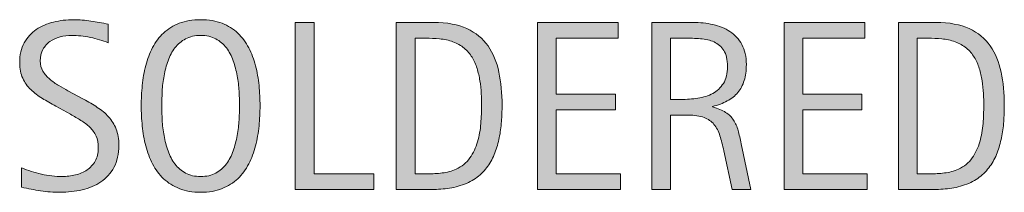
# Model space of a CAD drawing. Units: inches. Extents: x -1354 to -644, y 1 to 579.
# Drawn here: x -712 to -662, y 385 to 394 of the extents above; entities that cross this region are included whole.
import ezdxf

# ---------------------------------------------------------------- set-up
doc = ezdxf.new("R2010")
doc.units = ezdxf.units.IN
doc.header["$MEASUREMENT"] = 0
doc.layers.add('CDATEXT', color=7, linetype='Continuous')

# ---------------------------------------------------------------- blocks, each defined once
blk = doc.blocks.new('block 3')
at = {"layer": 'CDATEXT'}
h = blk.add_hatch(color=250, dxfattribs=at)
h.dxf.hatch_style = 2
edge = h.paths.add_edge_path()
edge.add_spline(control_points=[(-707.376, 387.632), (-707.376, 387.181), (-707.46, 386.799), (-707.629, 386.489), (-707.798, 386.177), (-708.022, 385.927), (-708.303, 385.739), (-708.583, 385.549), (-708.907, 385.414), (-709.272, 385.33), (-709.639, 385.247), (-710.019, 385.205), (-710.413, 385.205), (-710.754, 385.205), (-711.089, 385.23), (-711.416, 385.281), (-711.743, 385.333), (-712.072, 385.394), (-712.401, 385.467), (-712.401, 385.467), (-712.401, 386.467), (-712.401, 386.467), (-712.067, 386.327), (-711.724, 386.217), (-711.372, 386.136), (-711.02, 386.056), (-710.663, 386.016), (-710.3, 386.016), (-710.068, 386.016), (-709.84, 386.043), (-709.616, 386.098), (-709.392, 386.153), (-709.193, 386.24), (-709.021, 386.358), (-708.848, 386.476), (-708.707, 386.627), (-708.599, 386.812), (-708.491, 386.998), (-708.437, 387.222), (-708.437, 387.487), (-708.437, 387.727), (-708.477, 387.933), (-708.556, 388.106), (-708.636, 388.279), (-708.743, 388.43), (-708.877, 388.561), (-709.011, 388.691), (-709.165, 388.808), (-709.338, 388.912), (-709.511, 389.015), (-709.689, 389.121), (-709.873, 389.226), (-709.873, 389.226), (-710.636, 389.653), (-710.636, 389.653), (-710.876, 389.784), (-711.107, 389.915), (-711.329, 390.046), (-711.551, 390.179), (-711.75, 390.33), (-711.924, 390.499), (-712.1, 390.667), (-712.239, 390.863), (-712.343, 391.084), (-712.447, 391.306), (-712.499, 391.574), (-712.499, 391.887), (-712.499, 392.29), (-712.42, 392.631), (-712.264, 392.912), (-712.107, 393.193), (-711.899, 393.421), (-711.641, 393.598), (-711.383, 393.776), (-711.087, 393.904), (-710.753, 393.983), (-710.42, 394.062), (-710.076, 394.102), (-709.722, 394.102), (-709.417, 394.102), (-709.117, 394.08), (-708.822, 394.035), (-708.527, 393.99), (-708.229, 393.937), (-707.928, 393.876), (-707.928, 393.876), (-707.928, 392.913), (-707.928, 392.913), (-708.217, 393.031), (-708.524, 393.124), (-708.85, 393.19), (-709.175, 393.257), (-709.497, 393.291), (-709.814, 393.291), (-710.021, 393.291), (-710.222, 393.265), (-710.415, 393.214), (-710.608, 393.164), (-710.781, 393.085), (-710.934, 392.98), (-711.086, 392.875), (-711.208, 392.738), (-711.3, 392.572), (-711.392, 392.405), (-711.438, 392.206), (-711.438, 391.974), (-711.438, 391.779), (-711.391, 391.604), (-711.297, 391.45), (-711.204, 391.294), (-711.086, 391.157), (-710.943, 391.035), (-710.801, 390.913), (-710.647, 390.804), (-710.48, 390.708), (-710.313, 390.613), (-710.155, 390.525), (-710.004, 390.443), (-710.004, 390.443), (-709.199, 390.004), (-709.199, 390.004), (-708.947, 389.866), (-708.71, 389.726), (-708.489, 389.583), (-708.268, 389.441), (-708.074, 389.279), (-707.91, 389.095), (-707.745, 388.913), (-707.615, 388.704), (-707.52, 388.467), (-707.424, 388.232), (-707.376, 387.953), (-707.376, 387.632)], knot_values=[0, 0, 0, 0, 1, 1, 1, 2, 2, 2, 3, 3, 3, 4, 4, 4, 5, 5, 5, 6, 6, 6, 7, 7, 7, 8, 8, 8, 9, 9, 9, 10, 10, 10, 11, 11, 11, 12, 12, 12, 13, 13, 13, 14, 14, 14, 15, 15, 15, 16, 16, 16, 17, 17, 17, 18, 18, 18, 19, 19, 19, 20, 20, 20, 21, 21, 21, 22, 22, 22, 23, 23, 23, 24, 24, 24, 25, 25, 25, 26, 26, 26, 27, 27, 27, 28, 28, 28, 29, 29, 29, 30, 30, 30, 31, 31, 31, 32, 32, 32, 33, 33, 33, 34, 34, 34, 35, 35, 35, 36, 36, 36, 37, 37, 37, 38, 38, 38, 39, 39, 39, 40, 40, 40, 41, 41, 41, 42, 42, 42, 43, 43, 43, 44, 44, 44, 44], degree=3, periodic=1)
h = blk.add_hatch(color=250, dxfattribs=at)
h.dxf.hatch_style = 2
edge = h.paths.add_edge_path()
edge.add_spline(control_points=[(-700.086, 389.668), (-700.086, 389.328), (-700.104, 388.98), (-700.138, 388.626), (-700.172, 388.272), (-700.232, 387.931), (-700.318, 387.601), (-700.403, 387.272), (-700.52, 386.961), (-700.668, 386.668), (-700.817, 386.375), (-701.005, 386.122), (-701.232, 385.906), (-701.46, 385.691), (-701.731, 385.52), (-702.047, 385.394), (-702.362, 385.268), (-702.729, 385.205), (-703.147, 385.205), (-703.57, 385.205), (-703.939, 385.268), (-704.254, 385.394), (-704.569, 385.52), (-704.841, 385.691), (-705.068, 385.906), (-705.296, 386.122), (-705.484, 386.375), (-705.632, 386.666), (-705.781, 386.957), (-705.898, 387.266), (-705.986, 387.595), (-706.073, 387.924), (-706.134, 388.266), (-706.169, 388.62), (-706.204, 388.973), (-706.221, 389.323), (-706.221, 389.668), (-706.221, 390.014), (-706.204, 390.364), (-706.169, 390.717), (-706.134, 391.072), (-706.073, 391.412), (-705.986, 391.739), (-705.898, 392.066), (-705.781, 392.375), (-705.632, 392.663), (-705.484, 392.952), (-705.296, 393.203), (-705.068, 393.416), (-704.841, 393.629), (-704.569, 393.797), (-704.254, 393.919), (-703.939, 394.042), (-703.57, 394.102), (-703.147, 394.102), (-702.729, 394.102), (-702.362, 394.04), (-702.047, 393.917), (-701.731, 393.792), (-701.46, 393.624), (-701.232, 393.41), (-701.005, 393.197), (-700.817, 392.946), (-700.668, 392.657), (-700.52, 392.368), (-700.403, 392.06), (-700.318, 391.733), (-700.232, 391.406), (-700.172, 391.065), (-700.138, 390.711), (-700.104, 390.358), (-700.086, 390.01), (-700.086, 389.668)], knot_values=[0, 0, 0, 0, 1, 1, 1, 2, 2, 2, 3, 3, 3, 4, 4, 4, 5, 5, 5, 6, 6, 6, 7, 7, 7, 8, 8, 8, 9, 9, 9, 10, 10, 10, 11, 11, 11, 12, 12, 12, 13, 13, 13, 14, 14, 14, 15, 15, 15, 16, 16, 16, 17, 17, 17, 18, 18, 18, 19, 19, 19, 20, 20, 20, 21, 21, 21, 22, 22, 22, 23, 23, 23, 24, 24, 24, 24], degree=3, periodic=1)
edge = h.paths.add_edge_path()
edge.add_spline(control_points=[(-701.147, 389.678), (-701.147, 389.902), (-701.154, 390.147), (-701.168, 390.414), (-701.183, 390.68), (-701.214, 390.947), (-701.263, 391.212), (-701.312, 391.479), (-701.381, 391.738), (-701.471, 391.988), (-701.561, 392.238), (-701.679, 392.459), (-701.825, 392.653), (-701.972, 392.846), (-702.154, 393.001), (-702.372, 393.117), (-702.589, 393.233), (-702.849, 393.291), (-703.15, 393.291), (-703.452, 393.291), (-703.711, 393.233), (-703.929, 393.117), (-704.147, 393.001), (-704.33, 392.846), (-704.479, 392.653), (-704.627, 392.459), (-704.747, 392.238), (-704.836, 391.988), (-704.926, 391.738), (-704.995, 391.479), (-705.043, 391.212), (-705.093, 390.947), (-705.124, 390.68), (-705.138, 390.414), (-705.153, 390.147), (-705.16, 389.902), (-705.16, 389.678), (-705.16, 389.45), (-705.153, 389.202), (-705.138, 388.933), (-705.124, 388.665), (-705.093, 388.395), (-705.043, 388.125), (-704.995, 387.854), (-704.926, 387.591), (-704.836, 387.337), (-704.747, 387.083), (-704.627, 386.858), (-704.479, 386.663), (-704.33, 386.467), (-704.147, 386.311), (-703.929, 386.193), (-703.711, 386.075), (-703.452, 386.016), (-703.15, 386.016), (-702.849, 386.016), (-702.589, 386.075), (-702.372, 386.193), (-702.154, 386.311), (-701.972, 386.468), (-701.825, 386.666), (-701.679, 386.863), (-701.561, 387.089), (-701.471, 387.343), (-701.381, 387.598), (-701.312, 387.861), (-701.263, 388.133), (-701.214, 388.407), (-701.183, 388.676), (-701.168, 388.943), (-701.154, 389.208), (-701.147, 389.454), (-701.147, 389.678)], knot_values=[0, 0, 0, 0, 1, 1, 1, 2, 2, 2, 3, 3, 3, 4, 4, 4, 5, 5, 5, 6, 6, 6, 7, 7, 7, 8, 8, 8, 9, 9, 9, 10, 10, 10, 11, 11, 11, 12, 12, 12, 13, 13, 13, 14, 14, 14, 15, 15, 15, 16, 16, 16, 17, 17, 17, 18, 18, 18, 19, 19, 19, 20, 20, 20, 21, 21, 21, 22, 22, 22, 23, 23, 23, 24, 24, 24, 24], degree=3, periodic=1)
h = blk.add_hatch(color=250, dxfattribs=at)
h.dxf.hatch_style = 2
h.paths.add_polyline_path([(-698.266, 385.345), (-698.266, 393.961), (-697.291, 393.961), (-697.291, 386.157), (-694.205, 386.157), (-694.205, 385.345)])
h = blk.add_hatch(color=250, dxfattribs=at)
h.dxf.hatch_style = 2
edge = h.paths.add_edge_path()
edge.add_spline(control_points=[(-687.585, 389.681), (-687.585, 389.409), (-687.595, 389.131), (-687.616, 388.848), (-687.636, 388.566), (-687.674, 388.29), (-687.729, 388.019), (-687.783, 387.749), (-687.858, 387.489), (-687.954, 387.239), (-688.05, 386.989), (-688.174, 386.758), (-688.326, 386.546), (-688.479, 386.335), (-688.662, 386.146), (-688.875, 385.979), (-689.088, 385.813), (-689.341, 385.68), (-689.634, 385.583), (-689.923, 385.481), (-690.219, 385.417), (-690.521, 385.388), (-690.824, 385.36), (-691.128, 385.345), (-691.433, 385.345), (-691.433, 385.345), (-693.055, 385.345), (-693.055, 385.345), (-693.055, 385.345), (-693.055, 393.961), (-693.055, 393.961), (-693.055, 393.961), (-691.116, 393.961), (-691.116, 393.961), (-690.425, 393.961), (-689.852, 393.855), (-689.396, 393.642), (-688.941, 393.428), (-688.579, 393.131), (-688.311, 392.751), (-688.042, 392.372), (-687.854, 391.919), (-687.747, 391.398), (-687.639, 390.875), (-687.585, 390.303), (-687.585, 389.681)], knot_values=[0, 0, 0, 0, 1, 1, 1, 2, 2, 2, 3, 3, 3, 4, 4, 4, 5, 5, 5, 6, 6, 6, 7, 7, 7, 8, 8, 8, 9, 9, 9, 10, 10, 10, 11, 11, 11, 12, 12, 12, 13, 13, 13, 14, 14, 14, 15, 15, 15, 15], degree=3, periodic=1)
edge = h.paths.add_edge_path()
edge.add_spline(control_points=[(-688.646, 389.668), (-688.646, 389.868), (-688.651, 390.078), (-688.662, 390.296), (-688.672, 390.516), (-688.694, 390.735), (-688.729, 390.953), (-688.763, 391.169), (-688.813, 391.382), (-688.878, 391.589), (-688.943, 391.797), (-689.029, 391.989), (-689.137, 392.166), (-689.245, 392.342), (-689.38, 392.5), (-689.542, 392.635), (-689.705, 392.772), (-689.898, 392.88), (-690.122, 392.961), (-690.341, 393.043), (-690.571, 393.095), (-690.811, 393.118), (-691.051, 393.139), (-691.291, 393.151), (-691.531, 393.151), (-691.531, 393.151), (-692.08, 393.151), (-692.08, 393.151), (-692.08, 393.151), (-692.08, 386.157), (-692.08, 386.157), (-692.08, 386.157), (-691.421, 386.157), (-691.421, 386.157), (-691.177, 386.157), (-690.929, 386.17), (-690.677, 386.199), (-690.425, 386.227), (-690.185, 386.292), (-689.958, 386.394), (-689.657, 386.533), (-689.418, 386.726), (-689.244, 386.976), (-689.069, 387.226), (-688.938, 387.504), (-688.851, 387.809), (-688.763, 388.114), (-688.707, 388.429), (-688.683, 388.754), (-688.658, 389.08), (-688.646, 389.384), (-688.646, 389.668)], knot_values=[0, 0, 0, 0, 1, 1, 1, 2, 2, 2, 3, 3, 3, 4, 4, 4, 5, 5, 5, 6, 6, 6, 7, 7, 7, 8, 8, 8, 9, 9, 9, 10, 10, 10, 11, 11, 11, 12, 12, 12, 13, 13, 13, 14, 14, 14, 15, 15, 15, 16, 16, 16, 17, 17, 17, 17], degree=3, periodic=1)
h = blk.add_hatch(color=250, dxfattribs=at)
h.dxf.hatch_style = 2
h.paths.add_polyline_path([(-685.759, 385.345), (-685.759, 393.961), (-681.588, 393.961), (-681.588, 393.151), (-684.783, 393.151), (-684.783, 390.266), (-681.734, 390.266), (-681.734, 389.456), (-684.783, 389.456), (-684.783, 386.157), (-681.472, 386.157), (-681.472, 385.345)])
h = blk.add_hatch(color=250, dxfattribs=at)
h.dxf.hatch_style = 2
edge = h.paths.add_edge_path()
edge.add_spline(control_points=[(-675.707, 385.345), (-675.707, 385.345), (-676.133, 387.333), (-676.133, 387.333), (-676.194, 387.63), (-676.261, 387.893), (-676.334, 388.123), (-676.408, 388.352), (-676.509, 388.545), (-676.639, 388.703), (-676.77, 388.859), (-676.94, 388.978), (-677.151, 389.059), (-677.363, 389.14), (-677.639, 389.181), (-677.981, 389.181), (-677.981, 389.181), (-678.877, 389.181), (-678.877, 389.181), (-678.877, 389.181), (-678.877, 385.345), (-678.877, 385.345), (-678.877, 385.345), (-679.853, 385.345), (-679.853, 385.345), (-679.853, 385.345), (-679.853, 393.961), (-679.853, 393.961), (-679.853, 393.961), (-677.719, 393.961), (-677.719, 393.961), (-677.365, 393.961), (-677.022, 393.925), (-676.691, 393.852), (-676.36, 393.779), (-676.067, 393.658), (-675.813, 393.489), (-675.559, 393.321), (-675.354, 393.097), (-675.2, 392.819), (-675.046, 392.54), (-674.968, 392.198), (-674.968, 391.791), (-674.968, 391.478), (-675.005, 391.203), (-675.078, 390.964), (-675.151, 390.727), (-675.261, 390.521), (-675.408, 390.349), (-675.554, 390.176), (-675.736, 390.031), (-675.953, 389.913), (-676.171, 389.794), (-676.426, 389.7), (-676.719, 389.626), (-676.719, 389.626), (-676.719, 389.602), (-676.719, 389.602), (-676.434, 389.529), (-676.207, 389.436), (-676.036, 389.324), (-675.865, 389.212), (-675.729, 389.08), (-675.627, 388.924), (-675.525, 388.77), (-675.447, 388.592), (-675.392, 388.391), (-675.337, 388.19), (-675.284, 387.961), (-675.23, 387.706), (-675.23, 387.706), (-674.73, 385.345), (-674.73, 385.345), (-674.73, 385.345), (-675.707, 385.345), (-675.707, 385.345)], knot_values=[0, 0, 0, 0, 1, 1, 1, 2, 2, 2, 3, 3, 3, 4, 4, 4, 5, 5, 5, 6, 6, 6, 7, 7, 7, 8, 8, 8, 9, 9, 9, 10, 10, 10, 11, 11, 11, 12, 12, 12, 13, 13, 13, 14, 14, 14, 15, 15, 15, 16, 16, 16, 17, 17, 17, 18, 18, 18, 19, 19, 19, 20, 20, 20, 21, 21, 21, 22, 22, 22, 23, 23, 23, 24, 24, 24, 25, 25, 25, 25], degree=3, periodic=1)
edge = h.paths.add_edge_path()
edge.add_spline(control_points=[(-675.944, 391.687), (-675.944, 392.044), (-676.007, 392.323), (-676.133, 392.52), (-676.259, 392.716), (-676.426, 392.862), (-676.633, 392.956), (-676.84, 393.049), (-677.076, 393.105), (-677.341, 393.124), (-677.605, 393.141), (-677.875, 393.151), (-678.152, 393.151), (-678.152, 393.151), (-678.877, 393.151), (-678.877, 393.151), (-678.877, 393.151), (-678.877, 389.992), (-678.877, 389.992), (-678.877, 389.992), (-678.341, 389.992), (-678.341, 389.992), (-678.048, 389.992), (-677.758, 390.013), (-677.472, 390.056), (-677.185, 390.099), (-676.929, 390.181), (-676.703, 390.303), (-676.478, 390.425), (-676.295, 390.596), (-676.154, 390.818), (-676.014, 391.04), (-675.944, 391.33), (-675.944, 391.687)], knot_values=[0, 0, 0, 0, 1, 1, 1, 2, 2, 2, 3, 3, 3, 4, 4, 4, 5, 5, 5, 6, 6, 6, 7, 7, 7, 8, 8, 8, 9, 9, 9, 10, 10, 10, 11, 11, 11, 11], degree=3, periodic=1)
h = blk.add_hatch(color=250, dxfattribs=at)
h.dxf.hatch_style = 2
h.paths.add_polyline_path([(-673.021, 385.345), (-673.021, 393.961), (-668.85, 393.961), (-668.85, 393.151), (-672.045, 393.151), (-672.045, 390.266), (-668.996, 390.266), (-668.996, 389.456), (-672.045, 389.456), (-672.045, 386.157), (-668.733, 386.157), (-668.733, 385.345)])
h = blk.add_hatch(color=250, dxfattribs=at)
h.dxf.hatch_style = 2
edge = h.paths.add_edge_path()
edge.add_spline(control_points=[(-661.645, 389.681), (-661.645, 389.409), (-661.655, 389.131), (-661.675, 388.848), (-661.696, 388.566), (-661.733, 388.29), (-661.788, 388.019), (-661.843, 387.749), (-661.918, 387.489), (-662.014, 387.239), (-662.109, 386.989), (-662.233, 386.758), (-662.386, 386.546), (-662.538, 386.335), (-662.721, 386.146), (-662.935, 385.979), (-663.148, 385.813), (-663.401, 385.68), (-663.694, 385.583), (-663.982, 385.481), (-664.278, 385.417), (-664.581, 385.388), (-664.884, 385.36), (-665.188, 385.345), (-665.493, 385.345), (-665.493, 385.345), (-667.115, 385.345), (-667.115, 385.345), (-667.115, 385.345), (-667.115, 393.961), (-667.115, 393.961), (-667.115, 393.961), (-665.175, 393.961), (-665.175, 393.961), (-664.484, 393.961), (-663.911, 393.855), (-663.456, 393.642), (-663, 393.428), (-662.639, 393.131), (-662.371, 392.751), (-662.102, 392.372), (-661.914, 391.919), (-661.806, 391.398), (-661.699, 390.875), (-661.645, 390.303), (-661.645, 389.681)], knot_values=[0, 0, 0, 0, 1, 1, 1, 2, 2, 2, 3, 3, 3, 4, 4, 4, 5, 5, 5, 6, 6, 6, 7, 7, 7, 8, 8, 8, 9, 9, 9, 10, 10, 10, 11, 11, 11, 12, 12, 12, 13, 13, 13, 14, 14, 14, 15, 15, 15, 15], degree=3, periodic=1)
edge = h.paths.add_edge_path()
edge.add_spline(control_points=[(-662.706, 389.668), (-662.706, 389.868), (-662.711, 390.078), (-662.721, 390.296), (-662.731, 390.516), (-662.753, 390.735), (-662.788, 390.953), (-662.823, 391.169), (-662.873, 391.382), (-662.938, 391.589), (-663.002, 391.797), (-663.089, 391.989), (-663.197, 392.166), (-663.305, 392.342), (-663.439, 392.5), (-663.602, 392.635), (-663.765, 392.772), (-663.958, 392.88), (-664.182, 392.961), (-664.401, 393.043), (-664.631, 393.095), (-664.871, 393.118), (-665.11, 393.139), (-665.351, 393.151), (-665.59, 393.151), (-665.59, 393.151), (-666.139, 393.151), (-666.139, 393.151), (-666.139, 393.151), (-666.139, 386.157), (-666.139, 386.157), (-666.139, 386.157), (-665.48, 386.157), (-665.48, 386.157), (-665.236, 386.157), (-664.989, 386.17), (-664.736, 386.199), (-664.484, 386.227), (-664.245, 386.292), (-664.017, 386.394), (-663.716, 386.533), (-663.478, 386.726), (-663.303, 386.976), (-663.129, 387.226), (-662.998, 387.504), (-662.91, 387.809), (-662.823, 388.114), (-662.767, 388.429), (-662.742, 388.754), (-662.718, 389.08), (-662.706, 389.384), (-662.706, 389.668)], knot_values=[0, 0, 0, 0, 1, 1, 1, 2, 2, 2, 3, 3, 3, 4, 4, 4, 5, 5, 5, 6, 6, 6, 7, 7, 7, 8, 8, 8, 9, 9, 9, 10, 10, 10, 11, 11, 11, 12, 12, 12, 13, 13, 13, 14, 14, 14, 15, 15, 15, 16, 16, 16, 17, 17, 17, 17], degree=3, periodic=1)
at = {"layer": 'CDATEXT', "lineweight": 0}
for points in [[(-698.266, 385.345), (-698.266, 393.961), (-697.291, 393.961), (-697.291, 386.157), (-694.205, 386.157), (-694.205, 385.345), (-698.266, 385.345)], [(-685.759, 385.345), (-685.759, 393.961), (-681.588, 393.961), (-681.588, 393.151), (-684.783, 393.151), (-684.783, 390.266), (-681.734, 390.266), (-681.734, 389.456), (-684.783, 389.456), (-684.783, 386.157), (-681.472, 386.157), (-681.472, 385.345), (-685.759, 385.345)], [(-673.021, 385.345), (-673.021, 393.961), (-668.85, 393.961), (-668.85, 393.151), (-672.045, 393.151), (-672.045, 390.266), (-668.996, 390.266), (-668.996, 389.456), (-672.045, 389.456), (-672.045, 386.157), (-668.733, 386.157), (-668.733, 385.345), (-673.021, 385.345)]]:
    blk.add_lwpolyline(points, dxfattribs=at)
for points, knots in [([(-707.376, 387.632), (-707.376, 387.181), (-707.46, 386.799), (-707.629, 386.489), (-707.798, 386.177), (-708.022, 385.927), (-708.303, 385.739), (-708.583, 385.549), (-708.907, 385.414), (-709.272, 385.33), (-709.639, 385.247), (-710.019, 385.205), (-710.413, 385.205), (-710.754, 385.205), (-711.089, 385.23), (-711.416, 385.281), (-711.743, 385.333), (-712.072, 385.394), (-712.401, 385.467), (-712.401, 385.467), (-712.401, 386.467), (-712.401, 386.467), (-712.067, 386.327), (-711.724, 386.217), (-711.372, 386.136), (-711.02, 386.056), (-710.663, 386.016), (-710.3, 386.016), (-710.068, 386.016), (-709.84, 386.043), (-709.616, 386.098), (-709.392, 386.153), (-709.193, 386.24), (-709.021, 386.358), (-708.848, 386.476), (-708.707, 386.627), (-708.599, 386.812), (-708.491, 386.998), (-708.437, 387.222), (-708.437, 387.487), (-708.437, 387.727), (-708.477, 387.933), (-708.556, 388.106), (-708.636, 388.279), (-708.743, 388.43), (-708.877, 388.561), (-709.011, 388.691), (-709.165, 388.808), (-709.338, 388.912), (-709.511, 389.015), (-709.689, 389.121), (-709.873, 389.226), (-709.873, 389.226), (-710.636, 389.653), (-710.636, 389.653), (-710.876, 389.784), (-711.107, 389.915), (-711.329, 390.046), (-711.551, 390.179), (-711.75, 390.33), (-711.924, 390.499), (-712.1, 390.667), (-712.239, 390.863), (-712.343, 391.084), (-712.447, 391.306), (-712.499, 391.574), (-712.499, 391.887), (-712.499, 392.29), (-712.42, 392.631), (-712.264, 392.912), (-712.107, 393.193), (-711.899, 393.421), (-711.641, 393.598), (-711.383, 393.776), (-711.087, 393.904), (-710.753, 393.983), (-710.42, 394.062), (-710.076, 394.102), (-709.722, 394.102), (-709.417, 394.102), (-709.117, 394.08), (-708.822, 394.035), (-708.527, 393.99), (-708.229, 393.937), (-707.928, 393.876), (-707.928, 393.876), (-707.928, 392.913), (-707.928, 392.913), (-708.217, 393.031), (-708.524, 393.124), (-708.85, 393.19), (-709.175, 393.257), (-709.497, 393.291), (-709.814, 393.291), (-710.021, 393.291), (-710.222, 393.265), (-710.415, 393.214), (-710.608, 393.164), (-710.781, 393.085), (-710.934, 392.98), (-711.086, 392.875), (-711.208, 392.738), (-711.3, 392.572), (-711.392, 392.405), (-711.438, 392.206), (-711.438, 391.974), (-711.438, 391.779), (-711.391, 391.604), (-711.297, 391.45), (-711.204, 391.294), (-711.086, 391.157), (-710.943, 391.035), (-710.801, 390.913), (-710.647, 390.804), (-710.48, 390.708), (-710.313, 390.613), (-710.155, 390.525), (-710.004, 390.443), (-710.004, 390.443), (-709.199, 390.004), (-709.199, 390.004), (-708.947, 389.866), (-708.71, 389.726), (-708.489, 389.583), (-708.268, 389.441), (-708.074, 389.279), (-707.91, 389.095), (-707.745, 388.913), (-707.615, 388.704), (-707.52, 388.467), (-707.424, 388.232), (-707.376, 387.953), (-707.376, 387.632)], [0, 0, 0, 0, 1, 1, 1, 2, 2, 2, 3, 3, 3, 4, 4, 4, 5, 5, 5, 6, 6, 6, 7, 7, 7, 8, 8, 8, 9, 9, 9, 10, 10, 10, 11, 11, 11, 12, 12, 12, 13, 13, 13, 14, 14, 14, 15, 15, 15, 16, 16, 16, 17, 17, 17, 18, 18, 18, 19, 19, 19, 20, 20, 20, 21, 21, 21, 22, 22, 22, 23, 23, 23, 24, 24, 24, 25, 25, 25, 26, 26, 26, 27, 27, 27, 28, 28, 28, 29, 29, 29, 30, 30, 30, 31, 31, 31, 32, 32, 32, 33, 33, 33, 34, 34, 34, 35, 35, 35, 36, 36, 36, 37, 37, 37, 38, 38, 38, 39, 39, 39, 40, 40, 40, 41, 41, 41, 42, 42, 42, 43, 43, 43, 44, 44, 44, 44]), ([(-700.086, 389.668), (-700.086, 389.328), (-700.104, 388.98), (-700.138, 388.626), (-700.172, 388.272), (-700.232, 387.931), (-700.318, 387.601), (-700.403, 387.272), (-700.52, 386.961), (-700.668, 386.668), (-700.817, 386.375), (-701.005, 386.122), (-701.232, 385.906), (-701.46, 385.691), (-701.731, 385.52), (-702.047, 385.394), (-702.362, 385.268), (-702.729, 385.205), (-703.147, 385.205), (-703.57, 385.205), (-703.939, 385.268), (-704.254, 385.394), (-704.569, 385.52), (-704.841, 385.691), (-705.068, 385.906), (-705.296, 386.122), (-705.484, 386.375), (-705.632, 386.666), (-705.781, 386.957), (-705.898, 387.266), (-705.986, 387.595), (-706.073, 387.924), (-706.134, 388.266), (-706.169, 388.62), (-706.204, 388.973), (-706.221, 389.323), (-706.221, 389.668), (-706.221, 390.014), (-706.204, 390.364), (-706.169, 390.717), (-706.134, 391.072), (-706.073, 391.412), (-705.986, 391.739), (-705.898, 392.066), (-705.781, 392.375), (-705.632, 392.663), (-705.484, 392.952), (-705.296, 393.203), (-705.068, 393.416), (-704.841, 393.629), (-704.569, 393.797), (-704.254, 393.919), (-703.939, 394.042), (-703.57, 394.102), (-703.147, 394.102), (-702.729, 394.102), (-702.362, 394.04), (-702.047, 393.917), (-701.731, 393.792), (-701.46, 393.624), (-701.232, 393.41), (-701.005, 393.197), (-700.817, 392.946), (-700.668, 392.657), (-700.52, 392.368), (-700.403, 392.06), (-700.318, 391.733), (-700.232, 391.406), (-700.172, 391.065), (-700.138, 390.711), (-700.104, 390.358), (-700.086, 390.01), (-700.086, 389.668)], [0, 0, 0, 0, 1, 1, 1, 2, 2, 2, 3, 3, 3, 4, 4, 4, 5, 5, 5, 6, 6, 6, 7, 7, 7, 8, 8, 8, 9, 9, 9, 10, 10, 10, 11, 11, 11, 12, 12, 12, 13, 13, 13, 14, 14, 14, 15, 15, 15, 16, 16, 16, 17, 17, 17, 18, 18, 18, 19, 19, 19, 20, 20, 20, 21, 21, 21, 22, 22, 22, 23, 23, 23, 24, 24, 24, 24]), ([(-687.585, 389.681), (-687.585, 389.409), (-687.595, 389.131), (-687.616, 388.848), (-687.636, 388.566), (-687.674, 388.29), (-687.729, 388.019), (-687.783, 387.749), (-687.858, 387.489), (-687.954, 387.239), (-688.05, 386.989), (-688.174, 386.758), (-688.326, 386.546), (-688.479, 386.335), (-688.662, 386.146), (-688.875, 385.979), (-689.088, 385.813), (-689.341, 385.68), (-689.634, 385.583), (-689.923, 385.481), (-690.219, 385.417), (-690.521, 385.388), (-690.824, 385.36), (-691.128, 385.345), (-691.433, 385.345), (-691.433, 385.345), (-693.055, 385.345), (-693.055, 385.345), (-693.055, 385.345), (-693.055, 393.961), (-693.055, 393.961), (-693.055, 393.961), (-691.116, 393.961), (-691.116, 393.961), (-690.425, 393.961), (-689.852, 393.855), (-689.396, 393.642), (-688.941, 393.428), (-688.579, 393.131), (-688.311, 392.751), (-688.042, 392.372), (-687.854, 391.919), (-687.747, 391.398), (-687.639, 390.875), (-687.585, 390.303), (-687.585, 389.681)], [0, 0, 0, 0, 1, 1, 1, 2, 2, 2, 3, 3, 3, 4, 4, 4, 5, 5, 5, 6, 6, 6, 7, 7, 7, 8, 8, 8, 9, 9, 9, 10, 10, 10, 11, 11, 11, 12, 12, 12, 13, 13, 13, 14, 14, 14, 15, 15, 15, 15]), ([(-675.707, 385.345), (-675.707, 385.345), (-676.133, 387.333), (-676.133, 387.333), (-676.194, 387.63), (-676.261, 387.893), (-676.334, 388.123), (-676.408, 388.352), (-676.509, 388.545), (-676.639, 388.703), (-676.77, 388.859), (-676.94, 388.978), (-677.151, 389.059), (-677.363, 389.14), (-677.639, 389.181), (-677.981, 389.181), (-677.981, 389.181), (-678.877, 389.181), (-678.877, 389.181), (-678.877, 389.181), (-678.877, 385.345), (-678.877, 385.345), (-678.877, 385.345), (-679.853, 385.345), (-679.853, 385.345), (-679.853, 385.345), (-679.853, 393.961), (-679.853, 393.961), (-679.853, 393.961), (-677.719, 393.961), (-677.719, 393.961), (-677.365, 393.961), (-677.022, 393.925), (-676.691, 393.852), (-676.36, 393.779), (-676.067, 393.658), (-675.813, 393.489), (-675.559, 393.321), (-675.354, 393.097), (-675.2, 392.819), (-675.046, 392.54), (-674.968, 392.198), (-674.968, 391.791), (-674.968, 391.478), (-675.005, 391.203), (-675.078, 390.964), (-675.151, 390.727), (-675.261, 390.521), (-675.408, 390.349), (-675.554, 390.176), (-675.736, 390.031), (-675.953, 389.913), (-676.171, 389.794), (-676.426, 389.7), (-676.719, 389.626), (-676.719, 389.626), (-676.719, 389.602), (-676.719, 389.602), (-676.434, 389.529), (-676.207, 389.436), (-676.036, 389.324), (-675.865, 389.212), (-675.729, 389.08), (-675.627, 388.924), (-675.525, 388.77), (-675.447, 388.592), (-675.392, 388.391), (-675.337, 388.19), (-675.284, 387.961), (-675.23, 387.706), (-675.23, 387.706), (-674.73, 385.345), (-674.73, 385.345), (-674.73, 385.345), (-675.707, 385.345), (-675.707, 385.345)], [0, 0, 0, 0, 1, 1, 1, 2, 2, 2, 3, 3, 3, 4, 4, 4, 5, 5, 5, 6, 6, 6, 7, 7, 7, 8, 8, 8, 9, 9, 9, 10, 10, 10, 11, 11, 11, 12, 12, 12, 13, 13, 13, 14, 14, 14, 15, 15, 15, 16, 16, 16, 17, 17, 17, 18, 18, 18, 19, 19, 19, 20, 20, 20, 21, 21, 21, 22, 22, 22, 23, 23, 23, 24, 24, 24, 25, 25, 25, 25]), ([(-661.645, 389.681), (-661.645, 389.409), (-661.655, 389.131), (-661.675, 388.848), (-661.696, 388.566), (-661.733, 388.29), (-661.788, 388.019), (-661.843, 387.749), (-661.918, 387.489), (-662.014, 387.239), (-662.109, 386.989), (-662.233, 386.758), (-662.386, 386.546), (-662.538, 386.335), (-662.721, 386.146), (-662.935, 385.979), (-663.148, 385.813), (-663.401, 385.68), (-663.694, 385.583), (-663.982, 385.481), (-664.278, 385.417), (-664.581, 385.388), (-664.884, 385.36), (-665.188, 385.345), (-665.493, 385.345), (-665.493, 385.345), (-667.115, 385.345), (-667.115, 385.345), (-667.115, 385.345), (-667.115, 393.961), (-667.115, 393.961), (-667.115, 393.961), (-665.175, 393.961), (-665.175, 393.961), (-664.484, 393.961), (-663.911, 393.855), (-663.456, 393.642), (-663, 393.428), (-662.639, 393.131), (-662.371, 392.751), (-662.102, 392.372), (-661.914, 391.919), (-661.806, 391.398), (-661.699, 390.875), (-661.645, 390.303), (-661.645, 389.681)], [0, 0, 0, 0, 1, 1, 1, 2, 2, 2, 3, 3, 3, 4, 4, 4, 5, 5, 5, 6, 6, 6, 7, 7, 7, 8, 8, 8, 9, 9, 9, 10, 10, 10, 11, 11, 11, 12, 12, 12, 13, 13, 13, 14, 14, 14, 15, 15, 15, 15]), ([(-701.147, 389.678), (-701.147, 389.902), (-701.154, 390.147), (-701.168, 390.414), (-701.183, 390.68), (-701.214, 390.947), (-701.263, 391.212), (-701.312, 391.479), (-701.381, 391.738), (-701.471, 391.988), (-701.561, 392.238), (-701.679, 392.459), (-701.825, 392.653), (-701.972, 392.846), (-702.154, 393.001), (-702.372, 393.117), (-702.589, 393.233), (-702.849, 393.291), (-703.15, 393.291), (-703.452, 393.291), (-703.711, 393.233), (-703.929, 393.117), (-704.147, 393.001), (-704.33, 392.846), (-704.479, 392.653), (-704.627, 392.459), (-704.747, 392.238), (-704.836, 391.988), (-704.926, 391.738), (-704.995, 391.479), (-705.043, 391.212), (-705.093, 390.947), (-705.124, 390.68), (-705.138, 390.414), (-705.153, 390.147), (-705.16, 389.902), (-705.16, 389.678), (-705.16, 389.45), (-705.153, 389.202), (-705.138, 388.933), (-705.124, 388.665), (-705.093, 388.395), (-705.043, 388.125), (-704.995, 387.854), (-704.926, 387.591), (-704.836, 387.337), (-704.747, 387.083), (-704.627, 386.858), (-704.479, 386.663), (-704.33, 386.467), (-704.147, 386.311), (-703.929, 386.193), (-703.711, 386.075), (-703.452, 386.016), (-703.15, 386.016), (-702.849, 386.016), (-702.589, 386.075), (-702.372, 386.193), (-702.154, 386.311), (-701.972, 386.468), (-701.825, 386.666), (-701.679, 386.863), (-701.561, 387.089), (-701.471, 387.343), (-701.381, 387.598), (-701.312, 387.861), (-701.263, 388.133), (-701.214, 388.407), (-701.183, 388.676), (-701.168, 388.943), (-701.154, 389.208), (-701.147, 389.454), (-701.147, 389.678)], [0, 0, 0, 0, 1, 1, 1, 2, 2, 2, 3, 3, 3, 4, 4, 4, 5, 5, 5, 6, 6, 6, 7, 7, 7, 8, 8, 8, 9, 9, 9, 10, 10, 10, 11, 11, 11, 12, 12, 12, 13, 13, 13, 14, 14, 14, 15, 15, 15, 16, 16, 16, 17, 17, 17, 18, 18, 18, 19, 19, 19, 20, 20, 20, 21, 21, 21, 22, 22, 22, 23, 23, 23, 24, 24, 24, 24]), ([(-688.646, 389.668), (-688.646, 389.868), (-688.651, 390.078), (-688.662, 390.296), (-688.672, 390.516), (-688.694, 390.735), (-688.729, 390.953), (-688.763, 391.169), (-688.813, 391.382), (-688.878, 391.589), (-688.943, 391.797), (-689.029, 391.989), (-689.137, 392.166), (-689.245, 392.342), (-689.38, 392.5), (-689.542, 392.635), (-689.705, 392.772), (-689.898, 392.88), (-690.122, 392.961), (-690.341, 393.043), (-690.571, 393.095), (-690.811, 393.118), (-691.051, 393.139), (-691.291, 393.151), (-691.531, 393.151), (-691.531, 393.151), (-692.08, 393.151), (-692.08, 393.151), (-692.08, 393.151), (-692.08, 386.157), (-692.08, 386.157), (-692.08, 386.157), (-691.421, 386.157), (-691.421, 386.157), (-691.177, 386.157), (-690.929, 386.17), (-690.677, 386.199), (-690.425, 386.227), (-690.185, 386.292), (-689.958, 386.394), (-689.657, 386.533), (-689.418, 386.726), (-689.244, 386.976), (-689.069, 387.226), (-688.938, 387.504), (-688.851, 387.809), (-688.763, 388.114), (-688.707, 388.429), (-688.683, 388.754), (-688.658, 389.08), (-688.646, 389.384), (-688.646, 389.668)], [0, 0, 0, 0, 1, 1, 1, 2, 2, 2, 3, 3, 3, 4, 4, 4, 5, 5, 5, 6, 6, 6, 7, 7, 7, 8, 8, 8, 9, 9, 9, 10, 10, 10, 11, 11, 11, 12, 12, 12, 13, 13, 13, 14, 14, 14, 15, 15, 15, 16, 16, 16, 17, 17, 17, 17]), ([(-675.944, 391.687), (-675.944, 392.044), (-676.007, 392.323), (-676.133, 392.52), (-676.259, 392.716), (-676.426, 392.862), (-676.633, 392.956), (-676.84, 393.049), (-677.076, 393.105), (-677.341, 393.124), (-677.605, 393.141), (-677.875, 393.151), (-678.152, 393.151), (-678.152, 393.151), (-678.877, 393.151), (-678.877, 393.151), (-678.877, 393.151), (-678.877, 389.992), (-678.877, 389.992), (-678.877, 389.992), (-678.341, 389.992), (-678.341, 389.992), (-678.048, 389.992), (-677.758, 390.013), (-677.472, 390.056), (-677.185, 390.099), (-676.929, 390.181), (-676.703, 390.303), (-676.478, 390.425), (-676.295, 390.596), (-676.154, 390.818), (-676.014, 391.04), (-675.944, 391.33), (-675.944, 391.687)], [0, 0, 0, 0, 1, 1, 1, 2, 2, 2, 3, 3, 3, 4, 4, 4, 5, 5, 5, 6, 6, 6, 7, 7, 7, 8, 8, 8, 9, 9, 9, 10, 10, 10, 11, 11, 11, 11]), ([(-662.706, 389.668), (-662.706, 389.868), (-662.711, 390.078), (-662.721, 390.296), (-662.731, 390.516), (-662.753, 390.735), (-662.788, 390.953), (-662.823, 391.169), (-662.873, 391.382), (-662.938, 391.589), (-663.002, 391.797), (-663.089, 391.989), (-663.197, 392.166), (-663.305, 392.342), (-663.439, 392.5), (-663.602, 392.635), (-663.765, 392.772), (-663.958, 392.88), (-664.182, 392.961), (-664.401, 393.043), (-664.631, 393.095), (-664.871, 393.118), (-665.11, 393.139), (-665.351, 393.151), (-665.59, 393.151), (-665.59, 393.151), (-666.139, 393.151), (-666.139, 393.151), (-666.139, 393.151), (-666.139, 386.157), (-666.139, 386.157), (-666.139, 386.157), (-665.48, 386.157), (-665.48, 386.157), (-665.236, 386.157), (-664.989, 386.17), (-664.736, 386.199), (-664.484, 386.227), (-664.245, 386.292), (-664.017, 386.394), (-663.716, 386.533), (-663.478, 386.726), (-663.303, 386.976), (-663.129, 387.226), (-662.998, 387.504), (-662.91, 387.809), (-662.823, 388.114), (-662.767, 388.429), (-662.742, 388.754), (-662.718, 389.08), (-662.706, 389.384), (-662.706, 389.668)], [0, 0, 0, 0, 1, 1, 1, 2, 2, 2, 3, 3, 3, 4, 4, 4, 5, 5, 5, 6, 6, 6, 7, 7, 7, 8, 8, 8, 9, 9, 9, 10, 10, 10, 11, 11, 11, 12, 12, 12, 13, 13, 13, 14, 14, 14, 15, 15, 15, 16, 16, 16, 17, 17, 17, 17])]:
    blk.add_open_spline(points, degree=3, knots=knots, dxfattribs=at)
blk = doc.blocks.new('block 2')
at = {"layer": 'CDATEXT'}
blk.add_blockref('block 3', (0, 0), dxfattribs=at)

msp = doc.modelspace()

# ---------------------------------------------------------------- block references
at = {"layer": 'CDATEXT'}
msp.add_blockref('block 2', (0, 0), dxfattribs=at)

doc.saveas('drawing.dxf')
